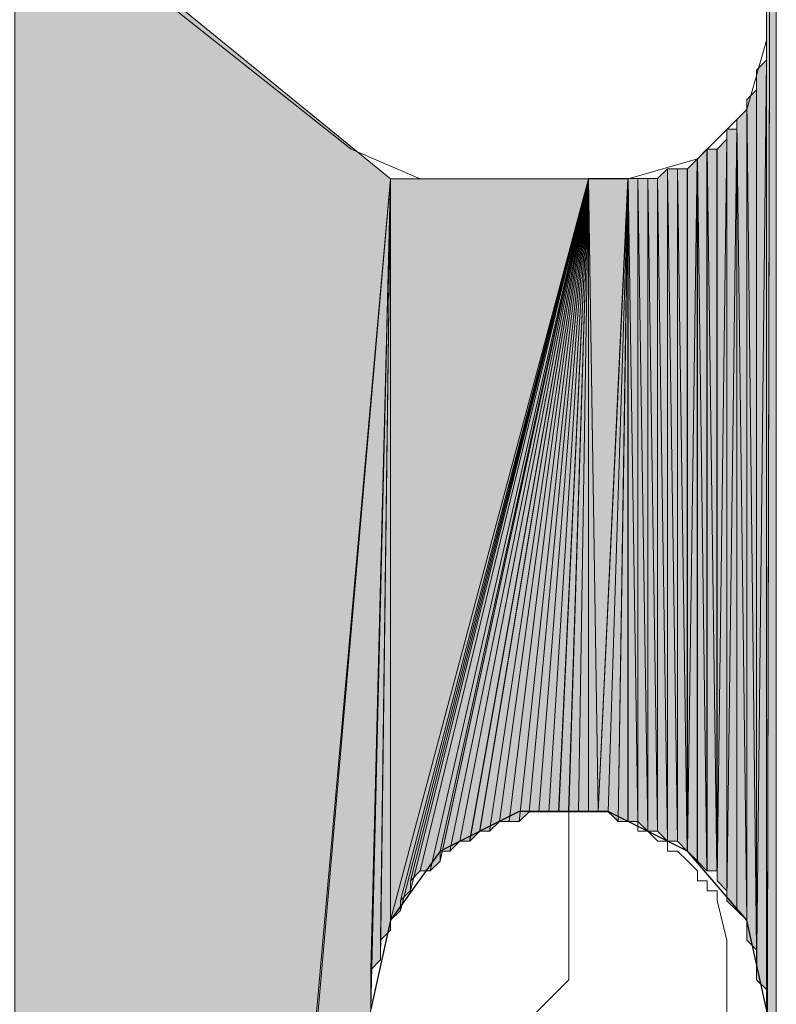
# Model space of a CAD drawing. Units: inches. Extents: x 48 to 161, y -230 to -62.
# Drawn here: x 73 to 74, y -94 to -92 of the extents above; entities that cross this region are included whole.
import ezdxf

# ---------------------------------------------------------------- set-up
doc = ezdxf.new("R2010")
doc.units = ezdxf.units.IN
doc.header["$MEASUREMENT"] = 0
doc.layers.add('Ebene 1', color=7, linetype='Continuous')

# ---------------------------------------------------------------- blocks, each defined once
blk = doc.blocks.new('block 2')
at = {"layer": 'Ebene 1', "color": 7, "lineweight": 13, "true_color": 0xffffff}
for points in [[(74.1257, -91.6476), (74.1257, -89.3405)], [(72.517, -91.1608), (72.5594, -91.309), (72.6228, -91.3934), (73.2367, -91.8805)], [(73.8294, -91.9439), (73.9776, -91.9015), (74.0833, -91.7958), (74.1257, -91.6476)], [(73.2367, -91.8805), (73.3848, -91.9439), (73.4272, -91.9439)], [(73.8294, -91.9439), (73.4272, -91.9439)]]:
    blk.add_lwpolyline(points, dxfattribs=at)
at = {"layer": 'Ebene 1', "color": 7, "lineweight": 25, "true_color": 0xffffff}
blk.add_lwpolyline([(74.1255, -93.7219), (74.0833, -93.5314), (73.9562, -93.3833), (73.7869, -93.2985), (73.5964, -93.2985), (73.427, -93.3833), (73.3213, -93.5314), (73.2789, -93.7219)], dxfattribs=at)
at = {"layer": 'Ebene 1', "color": 7, "lineweight": 18, "true_color": 0xffffff}
for points in [[(73.9564, -93.4043), (73.9564, -93.4043), (73.9352, -93.3833), (73.914, -93.3833), (73.914, -93.3619), (73.8928, -93.3619), (73.8716, -93.3409), (73.8504, -93.3409), (73.8504, -93.3199), (73.8293, -93.3199), (73.8082, -93.3199), (73.7871, -93.2985), (73.7659, -93.2985), (73.7447, -93.2985), (73.7235, -93.2985), (73.7023, -93.2985)], [(73.7023, -93.489), (73.7023, -93.2985)], [(74.0198, -93.489), (74.0198, -93.489), (74.0198, -93.468), (73.9986, -93.468), (73.9986, -93.4467), (73.9776, -93.4467), (73.9776, -93.4256), (73.9564, -93.4043)], [(73.5542, -93.8067), (73.7023, -93.6585), (73.7023, -93.489)], [(73.9564, -93.9124), (74.041, -93.7643), (74.041, -93.5738), (74.0198, -93.489)]]:
    blk.add_lwpolyline(points, dxfattribs=at)

msp = doc.modelspace()

# ---------------------------------------------------------------- hatches: boundary and pattern name
at = {"layer": 'Ebene 1', "true_color": 0xd7d7d7}
h = msp.add_hatch(color=254, dxfattribs=at)
h.dxf.hatch_style = 2
edge = h.paths.add_edge_path()
edge.add_spline(control_points=[(74.1257, -94.5474), (74.1257, -94.5474), (74.1257, -85.1068), (74.1257, -85.1068), (74.1257, -85.1068), (74.1257, -94.5474), (74.1257, -94.5474)], knot_values=[0, 0, 0, 0, 1, 1, 1, 2, 2, 2, 2], degree=3, periodic=1)
h = msp.add_hatch(color=254, dxfattribs=at)
h.dxf.hatch_style = 2
edge = h.paths.add_edge_path()
edge.add_spline(control_points=[(74.1257, -94.5687), (74.1257, -94.5687), (74.1257, -85.1068), (74.1257, -85.1068), (74.1257, -85.1068), (74.1257, -94.5687), (74.1257, -94.5687)], knot_values=[0, 0, 0, 0, 1, 1, 1, 2, 2, 2, 2], degree=3, periodic=1)
h = msp.add_hatch(color=254, dxfattribs=at)
h.dxf.hatch_style = 2
h.paths.add_polyline_path([(74.1257, -85.1068), (74.1257, -94.5687), (74.1466, -85.1068)])
h = msp.add_hatch(color=254, dxfattribs=at)
h.dxf.hatch_style = 2
h.paths.add_polyline_path([(74.1257, -94.5687), (74.1257, -94.5897), (74.1466, -85.1068)])
h = msp.add_hatch(color=254, dxfattribs=at)
h.dxf.hatch_style = 2
h.paths.add_polyline_path([(74.1257, -94.6111), (74.1466, -94.6111), (74.1466, -85.1068)])
h = msp.add_hatch(color=254, dxfattribs=at)
h.dxf.hatch_style = 2
edge = h.paths.add_edge_path()
edge.add_spline(control_points=[(74.1257, -94.5264), (74.1257, -94.5264), (74.1257, -85.1071), (74.1257, -85.1071), (74.1257, -85.1071), (74.1257, -94.5264), (74.1257, -94.5264)], knot_values=[0, 0, 0, 0, 1, 1, 1, 2, 2, 2, 2], degree=3, periodic=1)
h = msp.add_hatch(color=254, dxfattribs=at)
h.dxf.hatch_style = 2
h.paths.add_polyline_path([(74.1257, -94.5897), (74.1257, -94.6108), (74.1466, -85.1071)])
for points in [[(72.517, -91.2876), (72.517, -101.0031), (73.3213, -91.9439)], [(73.3213, -91.9439), (72.5168, -101.0031), (72.538, -100.9608)], [(73.3213, -91.9439), (72.538, -100.9608), (73.2789, -93.7219)], [(73.3213, -91.9439), (73.3213, -93.5314), (73.7447, -91.9439)], [(73.7447, -91.9439), (73.3213, -93.5314), (73.3425, -93.5104)], [(73.7447, -91.9439), (73.3425, -93.5104), (73.3425, -93.489)], [(73.7447, -91.9439), (73.3425, -93.489), (73.3637, -93.4677)], [(73.7447, -91.9439), (73.3637, -93.4677), (73.3637, -93.4467)], [(73.7447, -91.9439), (73.3637, -93.4467), (73.3848, -93.4256)], [(73.7447, -91.9439), (73.3848, -93.4256), (73.406, -93.4256)]]:
    msp.add_hatch(color=254, dxfattribs=at).paths.add_polyline_path(points)
h = msp.add_hatch(color=254, dxfattribs=at)
h.dxf.hatch_style = 2
edge = h.paths.add_edge_path()
edge.add_spline(control_points=[(74.1257, -93.7006), (74.1257, -93.7006), (74.1257, -91.6687), (74.1257, -91.6687), (74.1257, -91.6687), (74.1257, -93.7006), (74.1257, -93.7006)], knot_values=[0, 0, 0, 0, 1, 1, 1, 2, 2, 2, 2], degree=3, periodic=1)
h = msp.add_hatch(color=254, dxfattribs=at)
h.dxf.hatch_style = 2
edge = h.paths.add_edge_path()
edge.add_spline(control_points=[(74.1257, -93.7006), (74.1257, -93.7006), (74.1257, -91.6687), (74.1257, -91.6687), (74.1257, -91.6687), (74.1257, -93.7006), (74.1257, -93.7006)], knot_values=[0, 0, 0, 0, 1, 1, 1, 2, 2, 2, 2], degree=3, periodic=1)
h = msp.add_hatch(color=254, dxfattribs=at)
h.dxf.hatch_style = 2
edge = h.paths.add_edge_path()
edge.add_spline(control_points=[(74.1257, -93.7219), (74.1257, -93.7219), (74.1257, -91.669), (74.1257, -91.669), (74.1257, -91.669), (74.1257, -93.7219), (74.1257, -93.7219)], knot_values=[0, 0, 0, 0, 1, 1, 1, 2, 2, 2, 2], degree=3, periodic=1)
h = msp.add_hatch(color=254, dxfattribs=at)
h.dxf.hatch_style = 2
h.paths.add_polyline_path([(74.1045, -91.7114), (74.1045, -93.6585), (74.1257, -91.69)])
h = msp.add_hatch(color=254, dxfattribs=at)
h.dxf.hatch_style = 2
h.paths.add_polyline_path([(74.1045, -93.6585), (74.1257, -93.6792), (74.1257, -91.69)])
h = msp.add_hatch(color=254, dxfattribs=at)
h.dxf.hatch_style = 2
edge = h.paths.add_edge_path()
edge.add_spline(control_points=[(74.1045, -93.6585), (74.1045, -93.6585), (74.1045, -91.711), (74.1045, -91.711), (74.1045, -91.711), (74.1045, -93.6585), (74.1045, -93.6585)], knot_values=[0, 0, 0, 0, 1, 1, 1, 2, 2, 2, 2], degree=3, periodic=1)
h = msp.add_hatch(color=254, dxfattribs=at)
h.dxf.hatch_style = 2
edge = h.paths.add_edge_path()
edge.add_spline(control_points=[(74.1045, -93.6158), (74.1045, -93.6158), (74.1045, -91.732), (74.1045, -91.732), (74.1045, -91.732), (74.1045, -93.6158), (74.1045, -93.6158)], knot_values=[0, 0, 0, 0, 1, 1, 1, 2, 2, 2, 2], degree=3, periodic=1)
h = msp.add_hatch(color=254, dxfattribs=at)
h.dxf.hatch_style = 2
edge = h.paths.add_edge_path()
edge.add_spline(control_points=[(74.1045, -93.6372), (74.1045, -93.6372), (74.1045, -91.7324), (74.1045, -91.7324), (74.1045, -91.7324), (74.1045, -93.6372), (74.1045, -93.6372)], knot_values=[0, 0, 0, 0, 1, 1, 1, 2, 2, 2, 2], degree=3, periodic=1)
h = msp.add_hatch(color=254, dxfattribs=at)
h.dxf.hatch_style = 2
h.paths.add_polyline_path([(74.0832, -91.7744), (74.1043, -93.5951), (74.1043, -91.7537)])
h = msp.add_hatch(color=254, dxfattribs=at)
h.dxf.hatch_style = 2
edge = h.paths.add_edge_path()
edge.add_spline(control_points=[(74.1045, -93.6158), (74.1045, -93.6158), (74.1045, -91.7537), (74.1045, -91.7537), (74.1045, -91.7537), (74.1045, -93.6158), (74.1045, -93.6158)], knot_values=[0, 0, 0, 0, 1, 1, 1, 2, 2, 2, 2], degree=3, periodic=1)
h = msp.add_hatch(color=254, dxfattribs=at)
h.dxf.hatch_style = 2
edge = h.paths.add_edge_path()
edge.add_spline(control_points=[(74.0832, -93.5738), (74.0832, -93.5738), (74.0832, -91.7744), (74.0832, -91.7744), (74.0832, -91.7744), (74.0832, -93.5738), (74.0832, -93.5738)], knot_values=[0, 0, 0, 0, 1, 1, 1, 2, 2, 2, 2], degree=3, periodic=1)
h = msp.add_hatch(color=254, dxfattribs=at)
h.dxf.hatch_style = 2
edge = h.paths.add_edge_path()
edge.add_spline(control_points=[(74.0832, -93.5738), (74.0832, -93.5738), (74.0832, -91.7744), (74.0832, -91.7744), (74.0832, -91.7744), (74.0832, -93.5738), (74.0832, -93.5738)], knot_values=[0, 0, 0, 0, 1, 1, 1, 2, 2, 2, 2], degree=3, periodic=1)
h = msp.add_hatch(color=254, dxfattribs=at)
h.dxf.hatch_style = 2
h.paths.add_polyline_path([(74.0832, -93.5738), (74.1043, -93.5948), (74.0832, -91.7744)])
h = msp.add_hatch(color=254, dxfattribs=at)
h.dxf.hatch_style = 2
h.paths.add_polyline_path([(74.0623, -91.8171), (74.0832, -93.5311), (74.0832, -91.7958)])
h = msp.add_hatch(color=254, dxfattribs=at)
h.dxf.hatch_style = 2
edge = h.paths.add_edge_path()
edge.add_spline(control_points=[(74.0832, -93.5524), (74.0832, -93.5524), (74.0832, -91.7958), (74.0832, -91.7958), (74.0832, -91.7958), (74.0832, -93.5524), (74.0832, -93.5524)], knot_values=[0, 0, 0, 0, 1, 1, 1, 2, 2, 2, 2], degree=3, periodic=1)
h = msp.add_hatch(color=254, dxfattribs=at)
h.dxf.hatch_style = 2
edge = h.paths.add_edge_path()
edge.add_spline(control_points=[(74.0623, -93.5101), (74.0623, -93.5101), (74.0623, -91.8168), (74.0623, -91.8168), (74.0623, -91.8168), (74.0623, -93.5101), (74.0623, -93.5101)], knot_values=[0, 0, 0, 0, 1, 1, 1, 2, 2, 2, 2], degree=3, periodic=1)
h = msp.add_hatch(color=254, dxfattribs=at)
h.dxf.hatch_style = 2
h.paths.add_polyline_path([(74.0623, -93.5101), (74.0832, -93.5311), (74.0623, -91.8168)])
h = msp.add_hatch(color=254, dxfattribs=at)
h.dxf.hatch_style = 2
edge = h.paths.add_edge_path()
edge.add_spline(control_points=[(74.041, -93.4894), (74.041, -93.4894), (74.041, -91.8378), (74.041, -91.8378), (74.041, -91.8378), (74.041, -93.4894), (74.041, -93.4894)], knot_values=[0, 0, 0, 0, 1, 1, 1, 2, 2, 2, 2], degree=3, periodic=1)
h = msp.add_hatch(color=254, dxfattribs=at)
h.dxf.hatch_style = 2
h.paths.add_polyline_path([(74.041, -91.8378), (74.041, -93.4894), (74.0621, -91.8378)])
h = msp.add_hatch(color=254, dxfattribs=at)
h.dxf.hatch_style = 2
h.paths.add_polyline_path([(74.041, -93.4894), (74.0621, -93.5101), (74.0621, -91.8378)])
h = msp.add_hatch(color=254, dxfattribs=at)
h.dxf.hatch_style = 2
h.paths.add_polyline_path([(74.0198, -91.8805), (74.0198, -93.4467), (74.041, -91.8592)])
h = msp.add_hatch(color=254, dxfattribs=at)
h.dxf.hatch_style = 2
h.paths.add_polyline_path([(74.0198, -93.4467), (74.041, -93.468), (74.041, -91.8592)])
h = msp.add_hatch(color=254, dxfattribs=at)
h.dxf.hatch_style = 2
h.paths.add_polyline_path([(73.9776, -91.9015), (73.9982, -93.4253), (73.9982, -91.8805)])
h = msp.add_hatch(color=254, dxfattribs=at)
h.dxf.hatch_style = 2
edge = h.paths.add_edge_path()
edge.add_spline(control_points=[(73.9984, -93.4253), (73.9984, -93.4253), (73.9984, -91.8805), (73.9984, -91.8805), (73.9984, -91.8805), (73.9984, -93.4253), (73.9984, -93.4253)], knot_values=[0, 0, 0, 0, 1, 1, 1, 2, 2, 2, 2], degree=3, periodic=1)
h = msp.add_hatch(color=254, dxfattribs=at)
h.dxf.hatch_style = 2
h.paths.add_polyline_path([(73.9984, -93.4253), (74.0196, -93.4253), (73.9984, -91.8805)])
h = msp.add_hatch(color=254, dxfattribs=at)
h.dxf.hatch_style = 2
h.paths.add_polyline_path([(73.9984, -91.8805), (74.0196, -93.4253), (74.0196, -91.8805)])
h = msp.add_hatch(color=254, dxfattribs=at)
h.dxf.hatch_style = 2
edge = h.paths.add_edge_path()
edge.add_spline(control_points=[(74.0198, -93.4467), (74.0198, -93.4467), (74.0198, -91.8805), (74.0198, -91.8805), (74.0198, -91.8805), (74.0198, -93.4467), (74.0198, -93.4467)], knot_values=[0, 0, 0, 0, 1, 1, 1, 2, 2, 2, 2], degree=3, periodic=1)
h = msp.add_hatch(color=254, dxfattribs=at)
h.dxf.hatch_style = 2
h.paths.add_polyline_path([(73.9562, -93.3833), (73.9774, -93.4043), (73.9774, -91.9015)])
h = msp.add_hatch(color=254, dxfattribs=at)
h.dxf.hatch_style = 2
h.paths.add_polyline_path([(73.9562, -91.9226), (73.9562, -93.3833), (73.9774, -91.9019)])
h = msp.add_hatch(color=254, dxfattribs=at)
h.dxf.hatch_style = 2
edge = h.paths.add_edge_path()
edge.add_spline(control_points=[(73.9776, -93.4046), (73.9776, -93.4046), (73.9776, -91.9012), (73.9776, -91.9012), (73.9776, -91.9012), (73.9776, -93.4046), (73.9776, -93.4046)], knot_values=[0, 0, 0, 0, 1, 1, 1, 2, 2, 2, 2], degree=3, periodic=1)
h = msp.add_hatch(color=254, dxfattribs=at)
h.dxf.hatch_style = 2
h.paths.add_polyline_path([(73.9776, -93.4046), (73.9982, -93.4253), (73.9776, -91.9012)])
h = msp.add_hatch(color=254, dxfattribs=at)
h.dxf.hatch_style = 2
h.paths.add_polyline_path([(73.8926, -91.9436), (73.9138, -93.3619), (73.9138, -91.9229)])
h = msp.add_hatch(color=254, dxfattribs=at)
h.dxf.hatch_style = 2
h.paths.add_polyline_path([(73.914, -93.3619), (73.9352, -93.3619), (73.914, -91.9226)])
h = msp.add_hatch(color=254, dxfattribs=at)
h.dxf.hatch_style = 2
h.paths.add_polyline_path([(73.914, -91.9226), (73.9352, -93.3619), (73.9352, -91.9226)])
h = msp.add_hatch(color=254, dxfattribs=at)
h.dxf.hatch_style = 2
edge = h.paths.add_edge_path()
edge.add_spline(control_points=[(73.9352, -93.3619), (73.9352, -93.3619), (73.9352, -91.9226), (73.9352, -91.9226), (73.9352, -91.9226), (73.9352, -93.3619), (73.9352, -93.3619)], knot_values=[0, 0, 0, 0, 1, 1, 1, 2, 2, 2, 2], degree=3, periodic=1)
h = msp.add_hatch(color=254, dxfattribs=at)
h.dxf.hatch_style = 2
h.paths.add_polyline_path([(73.9352, -93.3619), (73.956, -93.3833), (73.9352, -91.9226)])
h = msp.add_hatch(color=254, dxfattribs=at)
h.dxf.hatch_style = 2
h.paths.add_polyline_path([(73.9352, -91.9226), (73.956, -93.3833), (73.956, -91.9226)])
h = msp.add_hatch(color=254, dxfattribs=at)
h.dxf.hatch_style = 2
edge = h.paths.add_edge_path()
edge.add_spline(control_points=[(73.9562, -93.3833), (73.9562, -93.3833), (73.9562, -91.9226), (73.9562, -91.9226), (73.9562, -91.9226), (73.9562, -93.3833), (73.9562, -93.3833)], knot_values=[0, 0, 0, 0, 1, 1, 1, 2, 2, 2, 2], degree=3, periodic=1)
h = msp.add_hatch(color=254, dxfattribs=at)
h.dxf.hatch_style = 2
h.paths.add_polyline_path([(73.2791, -93.7006), (73.2791, -93.7219), (73.3213, -91.9436)])
h = msp.add_hatch(color=254, dxfattribs=at)
h.dxf.hatch_style = 2
h.paths.add_polyline_path([(73.2791, -93.6585), (73.2791, -93.6796), (73.3213, -91.9436)])
h = msp.add_hatch(color=254, dxfattribs=at)
h.dxf.hatch_style = 2
h.paths.add_polyline_path([(73.2791, -93.6372), (73.2791, -93.6585), (73.3213, -91.9436)])
h = msp.add_hatch(color=254, dxfattribs=at)
h.dxf.hatch_style = 2
h.paths.add_polyline_path([(73.2791, -93.6372), (73.2997, -93.6162), (73.3213, -91.9436)])
h = msp.add_hatch(color=254, dxfattribs=at)
h.dxf.hatch_style = 2
h.paths.add_polyline_path([(73.2791, -93.6799), (73.2791, -93.7006), (73.3213, -91.9439)])
h = msp.add_hatch(color=254, dxfattribs=at)
h.dxf.hatch_style = 2
h.paths.add_polyline_path([(73.2999, -93.5951), (73.2999, -93.6158), (73.3211, -91.9436)])
h = msp.add_hatch(color=254, dxfattribs=at)
h.dxf.hatch_style = 2
h.paths.add_polyline_path([(73.2999, -93.5738), (73.2999, -93.5948), (73.3211, -91.9436)])
h = msp.add_hatch(color=254, dxfattribs=at)
h.dxf.hatch_style = 2
h.paths.add_polyline_path([(73.2999, -93.5738), (73.3211, -93.5524), (73.3211, -91.9436)])
h = msp.add_hatch(color=254, dxfattribs=at)
h.dxf.hatch_style = 2
edge = h.paths.add_edge_path()
edge.add_spline(control_points=[(73.3213, -93.5524), (73.3213, -93.5524), (73.3213, -91.9439), (73.3213, -91.9439), (73.3213, -91.9439), (73.3213, -93.5524), (73.3213, -93.5524)], knot_values=[0, 0, 0, 0, 1, 1, 1, 2, 2, 2, 2], degree=3, periodic=1)
h = msp.add_hatch(color=254, dxfattribs=at)
h.dxf.hatch_style = 2
h.paths.add_polyline_path([(73.406, -93.4253), (73.4272, -93.4046), (73.7447, -91.9439)])
h = msp.add_hatch(color=254, dxfattribs=at)
h.dxf.hatch_style = 2
h.paths.add_polyline_path([(73.4272, -93.3833), (73.4272, -93.4043), (73.7449, -91.9436)])
h = msp.add_hatch(color=254, dxfattribs=at)
h.dxf.hatch_style = 2
h.paths.add_polyline_path([(73.4272, -93.3833), (73.4481, -93.3833), (73.7449, -91.9436)])
h = msp.add_hatch(color=254, dxfattribs=at)
h.dxf.hatch_style = 2
h.paths.add_polyline_path([(73.4482, -93.3833), (73.4694, -93.3619), (73.7449, -91.9436)])
h = msp.add_hatch(color=254, dxfattribs=at)
h.dxf.hatch_style = 2
h.paths.add_polyline_path([(73.4694, -93.3619), (73.4903, -93.3619), (73.7447, -91.9439)])
h = msp.add_hatch(color=254, dxfattribs=at)
h.dxf.hatch_style = 2
h.paths.add_polyline_path([(73.4904, -93.3619), (73.5116, -93.3412), (73.7449, -91.9439)])
h = msp.add_hatch(color=254, dxfattribs=at)
h.dxf.hatch_style = 2
h.paths.add_polyline_path([(73.5118, -93.3409), (73.5328, -93.3409), (73.7449, -91.9436)])
h = msp.add_hatch(color=254, dxfattribs=at)
h.dxf.hatch_style = 2
h.paths.add_polyline_path([(73.533, -93.3409), (73.5542, -93.3199), (73.7447, -91.9436)])
h = msp.add_hatch(color=254, dxfattribs=at)
h.dxf.hatch_style = 2
h.paths.add_polyline_path([(73.5543, -93.3199), (73.575, -93.3199), (73.7449, -91.9436)])
h = msp.add_hatch(color=254, dxfattribs=at)
h.dxf.hatch_style = 2
edge = h.paths.add_edge_path()
edge.add_spline(control_points=[(73.5752, -93.3199), (73.5752, -93.3199), (73.7449, -91.9436), (73.7449, -91.9436), (73.7449, -91.9436), (73.5752, -93.3199), (73.5752, -93.3199)], knot_values=[0, 0, 0, 0, 1, 1, 1, 2, 2, 2, 2], degree=3, periodic=1)
h = msp.add_hatch(color=254, dxfattribs=at)
h.dxf.hatch_style = 2
h.paths.add_polyline_path([(73.5752, -93.3199), (73.5964, -93.3199), (73.7449, -91.9436)])
h = msp.add_hatch(color=254, dxfattribs=at)
h.dxf.hatch_style = 2
h.paths.add_polyline_path([(73.5965, -93.3199), (73.6177, -93.2989), (73.7447, -91.9436)])
h = msp.add_hatch(color=254, dxfattribs=at)
h.dxf.hatch_style = 2
h.paths.add_polyline_path([(73.6177, -93.2989), (73.6386, -93.2989), (73.7449, -91.9439)])
h = msp.add_hatch(color=254, dxfattribs=at)
h.dxf.hatch_style = 2
h.paths.add_polyline_path([(73.6387, -93.2989), (73.6599, -93.2989), (73.7449, -91.9439)])
h = msp.add_hatch(color=254, dxfattribs=at)
h.dxf.hatch_style = 2
h.paths.add_polyline_path([(73.6599, -93.2989), (73.6808, -93.2989), (73.7447, -91.9439)])
h = msp.add_hatch(color=254, dxfattribs=at)
h.dxf.hatch_style = 2
h.paths.add_polyline_path([(73.6809, -93.2989), (73.7021, -93.2989), (73.7449, -91.9439)])
h = msp.add_hatch(color=254, dxfattribs=at)
h.dxf.hatch_style = 2
h.paths.add_polyline_path([(73.7023, -93.2989), (73.7233, -93.2989), (73.7449, -91.9439)])
h = msp.add_hatch(color=254, dxfattribs=at)
h.dxf.hatch_style = 2
h.paths.add_polyline_path([(73.7235, -93.2989), (73.7447, -93.2989), (73.7447, -91.9439)])
h = msp.add_hatch(color=254, dxfattribs=at)
h.dxf.hatch_style = 2
h.paths.add_polyline_path([(73.7449, -91.9436), (73.7655, -93.2985), (73.8291, -91.9436)])
h = msp.add_hatch(color=254, dxfattribs=at)
h.dxf.hatch_style = 2
h.paths.add_polyline_path([(73.7449, -93.2989), (73.7655, -93.2989), (73.7449, -91.9439)])
h = msp.add_hatch(color=254, dxfattribs=at)
h.dxf.hatch_style = 2
h.paths.add_polyline_path([(73.7657, -93.2989), (73.7869, -93.2989), (73.8293, -91.9439)])
h = msp.add_hatch(color=254, dxfattribs=at)
h.dxf.hatch_style = 2
h.paths.add_polyline_path([(73.7871, -93.2989), (73.8079, -93.3195), (73.8293, -91.9439)])
h = msp.add_hatch(color=254, dxfattribs=at)
h.dxf.hatch_style = 2
h.paths.add_polyline_path([(73.8079, -93.3199), (73.8291, -93.3199), (73.8291, -91.9436)])
h = msp.add_hatch(color=254, dxfattribs=at)
h.dxf.hatch_style = 2
edge = h.paths.add_edge_path()
edge.add_spline(control_points=[(73.8293, -93.3199), (73.8293, -93.3199), (73.8293, -91.9436), (73.8293, -91.9436), (73.8293, -91.9436), (73.8293, -93.3199), (73.8293, -93.3199)], knot_values=[0, 0, 0, 0, 1, 1, 1, 2, 2, 2, 2], degree=3, periodic=1)
h = msp.add_hatch(color=254, dxfattribs=at)
h.dxf.hatch_style = 2
h.paths.add_polyline_path([(73.8293, -93.3199), (73.8504, -93.3199), (73.8293, -91.9436)])
h = msp.add_hatch(color=254, dxfattribs=at)
h.dxf.hatch_style = 2
h.paths.add_polyline_path([(73.8293, -91.9436), (73.8504, -93.3199), (73.8504, -91.9436)])
h = msp.add_hatch(color=254, dxfattribs=at)
h.dxf.hatch_style = 2
h.paths.add_polyline_path([(73.8504, -93.3199), (73.8716, -93.3409), (73.8504, -91.9436)])
h = msp.add_hatch(color=254, dxfattribs=at)
h.dxf.hatch_style = 2
h.paths.add_polyline_path([(73.8504, -91.9436), (73.8716, -93.3409), (73.8716, -91.9436)])
h = msp.add_hatch(color=254, dxfattribs=at)
h.dxf.hatch_style = 2
edge = h.paths.add_edge_path()
edge.add_spline(control_points=[(73.8718, -93.3409), (73.8718, -93.3409), (73.8718, -91.9436), (73.8718, -91.9436), (73.8718, -91.9436), (73.8718, -93.3409), (73.8718, -93.3409)], knot_values=[0, 0, 0, 0, 1, 1, 1, 2, 2, 2, 2], degree=3, periodic=1)
h = msp.add_hatch(color=254, dxfattribs=at)
h.dxf.hatch_style = 2
h.paths.add_polyline_path([(73.8718, -93.3409), (73.8926, -93.3409), (73.8718, -91.9436)])
h = msp.add_hatch(color=254, dxfattribs=at)
h.dxf.hatch_style = 2
h.paths.add_polyline_path([(73.8718, -91.9436), (73.8926, -93.3409), (73.8926, -91.9436)])
h = msp.add_hatch(color=254, dxfattribs=at)
h.dxf.hatch_style = 2
h.paths.add_polyline_path([(73.8926, -93.3409), (73.9138, -93.3619), (73.8926, -91.9436)])

# ---------------------------------------------------------------- linework, layer by layer
at = {"layer": 'Ebene 1', "lineweight": 0}
for points in [[(74.1257, -85.1068), (74.1257, -94.5687), (74.1466, -85.1068), (74.1257, -85.1068)], [(74.1257, -94.5687), (74.1257, -94.5897), (74.1466, -85.1068), (74.1257, -94.5687)], [(74.1257, -94.6111), (74.1466, -94.6111), (74.1466, -85.1068), (74.1257, -94.6111)], [(74.1257, -94.5897), (74.1257, -94.6108), (74.1466, -85.1071), (74.1257, -94.5897)], [(74.1257, -91.6473), (74.1257, -94.526), (74.1257, -89.3408), (74.1257, -91.6473)], [(72.517, -91.2876), (72.517, -101.0031), (73.3213, -91.9439), (72.517, -91.2876)], [(74.1257, -93.7219), (74.1257, -94.5264), (74.1257, -91.6473), (74.1257, -93.7219)], [(74.1257, -91.6687), (74.1257, -93.7219), (74.1257, -91.6476), (74.1257, -91.6687)], [(74.1257, -91.69), (74.1257, -93.6792), (74.1257, -91.669), (74.1257, -91.69)], [(74.1045, -91.7114), (74.1045, -93.6585), (74.1257, -91.69), (74.1045, -91.7114)], [(74.1045, -93.6585), (74.1257, -93.6792), (74.1257, -91.69), (74.1045, -93.6585)], [(74.1045, -91.7324), (74.1045, -93.6372), (74.1045, -91.7114), (74.1045, -91.7324)], [(74.1045, -91.7534), (74.1045, -93.6158), (74.1045, -91.7324), (74.1045, -91.7534)], [(74.0832, -91.7744), (74.1043, -93.5951), (74.1043, -91.7537), (74.0832, -91.7744)], [(74.0832, -91.7958), (74.0832, -93.5524), (74.0832, -91.7744), (74.0832, -91.7958)], [(74.0832, -93.5738), (74.1043, -93.5948), (74.0832, -91.7744), (74.0832, -93.5738)], [(74.0623, -91.8171), (74.0832, -93.5311), (74.0832, -91.7958), (74.0623, -91.8171)], [(74.0623, -93.5101), (74.0832, -93.5311), (74.0623, -91.8168), (74.0623, -93.5101)], [(74.0623, -91.8378), (74.0623, -93.5101), (74.0623, -91.8171), (74.0623, -91.8378)], [(74.041, -91.8378), (74.041, -93.4894), (74.0621, -91.8378), (74.041, -91.8378)], [(74.041, -93.4894), (74.0621, -93.5101), (74.0621, -91.8378), (74.041, -93.4894)], [(74.041, -91.8592), (74.041, -93.468), (74.041, -91.8381), (74.041, -91.8592)], [(74.0198, -91.8805), (74.0198, -93.4467), (74.041, -91.8592), (74.0198, -91.8805)], [(74.0198, -93.4467), (74.041, -93.468), (74.041, -91.8592), (74.0198, -93.4467)], [(73.9776, -91.9015), (73.9982, -93.4253), (73.9982, -91.8805), (73.9776, -91.9015)], [(73.9984, -93.4253), (74.0196, -93.4253), (73.9984, -91.8805), (73.9984, -93.4253)], [(73.9984, -91.8805), (74.0196, -93.4253), (74.0196, -91.8805), (73.9984, -91.8805)], [(73.9562, -93.3833), (73.9774, -93.4043), (73.9774, -91.9015), (73.9562, -93.3833)], [(73.9562, -91.9226), (73.9562, -93.3833), (73.9774, -91.9019), (73.9562, -91.9226)], [(73.9776, -93.4046), (73.9982, -93.4253), (73.9776, -91.9012), (73.9776, -93.4046)], [(73.8926, -91.9436), (73.9138, -93.3619), (73.9138, -91.9229), (73.8926, -91.9436)], [(73.914, -93.3619), (73.9352, -93.3619), (73.914, -91.9226), (73.914, -93.3619)], [(73.914, -91.9226), (73.9352, -93.3619), (73.9352, -91.9226), (73.914, -91.9226)], [(73.9352, -93.3619), (73.956, -93.3833), (73.9352, -91.9226), (73.9352, -93.3619)], [(73.9352, -91.9226), (73.956, -93.3833), (73.956, -91.9226), (73.9352, -91.9226)], [(73.3213, -91.9439), (72.5168, -101.0031), (72.538, -100.9608), (73.3213, -91.9439)], [(73.3213, -91.9439), (72.538, -100.9608), (73.2789, -93.7219), (73.3213, -91.9439)], [(73.2791, -93.7006), (73.2791, -93.7219), (73.3213, -91.9436), (73.2791, -93.7006)], [(73.2791, -93.6585), (73.2791, -93.6796), (73.3213, -91.9436), (73.2791, -93.6585)], [(73.2791, -93.6372), (73.2791, -93.6585), (73.3213, -91.9436), (73.2791, -93.6372)], [(73.2791, -93.6372), (73.2997, -93.6162), (73.3213, -91.9436), (73.2791, -93.6372)], [(73.2791, -93.6799), (73.2791, -93.7006), (73.3213, -91.9439), (73.2791, -93.6799)], [(73.2999, -93.5951), (73.2999, -93.6158), (73.3211, -91.9436), (73.2999, -93.5951)], [(73.2999, -93.5738), (73.2999, -93.5948), (73.3211, -91.9436), (73.2999, -93.5738)], [(73.2999, -93.5738), (73.3211, -93.5524), (73.3211, -91.9436), (73.2999, -93.5738)], [(73.3213, -91.9439), (73.3213, -93.5314), (73.7447, -91.9439), (73.3213, -91.9439)], [(73.7447, -91.9439), (73.3213, -93.5314), (73.3425, -93.5104), (73.7447, -91.9439)], [(73.7447, -91.9439), (73.3425, -93.5104), (73.3425, -93.489), (73.7447, -91.9439)], [(73.7447, -91.9439), (73.3425, -93.489), (73.3637, -93.4677), (73.7447, -91.9439)], [(73.7447, -91.9439), (73.3637, -93.4677), (73.3637, -93.4467), (73.7447, -91.9439)], [(73.7447, -91.9439), (73.3637, -93.4467), (73.3848, -93.4256), (73.7447, -91.9439)], [(73.7447, -91.9439), (73.3848, -93.4256), (73.406, -93.4256), (73.7447, -91.9439)], [(73.406, -93.4253), (73.4272, -93.4046), (73.7447, -91.9439), (73.406, -93.4253)], [(73.4272, -93.3833), (73.4272, -93.4043), (73.7449, -91.9436), (73.4272, -93.3833)], [(73.4272, -93.3833), (73.4481, -93.3833), (73.7449, -91.9436), (73.4272, -93.3833)], [(73.4482, -93.3833), (73.4694, -93.3619), (73.7449, -91.9436), (73.4482, -93.3833)], [(73.4694, -93.3619), (73.4903, -93.3619), (73.7447, -91.9439), (73.4694, -93.3619)], [(73.4904, -93.3619), (73.5116, -93.3412), (73.7449, -91.9439), (73.4904, -93.3619)], [(73.5118, -93.3409), (73.5328, -93.3409), (73.7449, -91.9436), (73.5118, -93.3409)], [(73.533, -93.3409), (73.5542, -93.3199), (73.7447, -91.9436), (73.533, -93.3409)], [(73.5543, -93.3199), (73.575, -93.3199), (73.7449, -91.9436), (73.5543, -93.3199)], [(73.5752, -93.3199), (73.5964, -93.3199), (73.7449, -91.9436), (73.5752, -93.3199)], [(73.5965, -93.3199), (73.6177, -93.2989), (73.7447, -91.9436), (73.5965, -93.3199)], [(73.6177, -93.2989), (73.6386, -93.2989), (73.7449, -91.9439), (73.6177, -93.2989)], [(73.6387, -93.2989), (73.6599, -93.2989), (73.7449, -91.9439), (73.6387, -93.2989)], [(73.6599, -93.2989), (73.6808, -93.2989), (73.7447, -91.9439), (73.6599, -93.2989)], [(73.6809, -93.2989), (73.7021, -93.2989), (73.7449, -91.9439), (73.6809, -93.2989)], [(73.7023, -93.2989), (73.7233, -93.2989), (73.7449, -91.9439), (73.7023, -93.2989)], [(73.7235, -93.2989), (73.7447, -93.2989), (73.7447, -91.9439), (73.7235, -93.2989)], [(73.7449, -91.9436), (73.7655, -93.2985), (73.8291, -91.9436), (73.7449, -91.9436)], [(73.7449, -93.2989), (73.7655, -93.2989), (73.7449, -91.9439), (73.7449, -93.2989)], [(73.7657, -93.2989), (73.7869, -93.2989), (73.8293, -91.9439), (73.7657, -93.2989)], [(73.7871, -93.2989), (73.8079, -93.3195), (73.8293, -91.9439), (73.7871, -93.2989)], [(73.8079, -93.3199), (73.8291, -93.3199), (73.8291, -91.9436), (73.8079, -93.3199)], [(73.8293, -93.3199), (73.8504, -93.3199), (73.8293, -91.9436), (73.8293, -93.3199)], [(73.8293, -91.9436), (73.8504, -93.3199), (73.8504, -91.9436), (73.8293, -91.9436)], [(73.8504, -93.3199), (73.8716, -93.3409), (73.8504, -91.9436), (73.8504, -93.3199)], [(73.8504, -91.9436), (73.8716, -93.3409), (73.8716, -91.9436), (73.8504, -91.9436)], [(73.8718, -93.3409), (73.8926, -93.3409), (73.8718, -91.9436), (73.8718, -93.3409)], [(73.8718, -91.9436), (73.8926, -93.3409), (73.8926, -91.9436), (73.8718, -91.9436)], [(73.8926, -93.3409), (73.9138, -93.3619), (73.8926, -91.9436), (73.8926, -93.3409)]]:
    msp.add_lwpolyline(points, dxfattribs=at)
for points in [[(74.1257, -94.5474), (74.1257, -94.5474), (74.1257, -85.1068), (74.1257, -85.1068), (74.1257, -85.1068), (74.1257, -94.5474), (74.1257, -94.5474)], [(74.1257, -94.5687), (74.1257, -94.5687), (74.1257, -85.1068), (74.1257, -85.1068), (74.1257, -85.1068), (74.1257, -94.5687), (74.1257, -94.5687)], [(74.1257, -94.5264), (74.1257, -94.5264), (74.1257, -85.1071), (74.1257, -85.1071), (74.1257, -85.1071), (74.1257, -94.5264), (74.1257, -94.5264)], [(74.1257, -93.7006), (74.1257, -93.7006), (74.1257, -91.6687), (74.1257, -91.6687), (74.1257, -91.6687), (74.1257, -93.7006), (74.1257, -93.7006)], [(74.1257, -93.7006), (74.1257, -93.7006), (74.1257, -91.6687), (74.1257, -91.6687), (74.1257, -91.6687), (74.1257, -93.7006), (74.1257, -93.7006)], [(74.1257, -93.7219), (74.1257, -93.7219), (74.1257, -91.669), (74.1257, -91.669), (74.1257, -91.669), (74.1257, -93.7219), (74.1257, -93.7219)], [(74.1045, -93.6585), (74.1045, -93.6585), (74.1045, -91.711), (74.1045, -91.711), (74.1045, -91.711), (74.1045, -93.6585), (74.1045, -93.6585)], [(74.1045, -93.6158), (74.1045, -93.6158), (74.1045, -91.732), (74.1045, -91.732), (74.1045, -91.732), (74.1045, -93.6158), (74.1045, -93.6158)], [(74.1045, -93.6372), (74.1045, -93.6372), (74.1045, -91.7324), (74.1045, -91.7324), (74.1045, -91.7324), (74.1045, -93.6372), (74.1045, -93.6372)], [(74.1045, -93.6158), (74.1045, -93.6158), (74.1045, -91.7537), (74.1045, -91.7537), (74.1045, -91.7537), (74.1045, -93.6158), (74.1045, -93.6158)], [(74.0832, -93.5738), (74.0832, -93.5738), (74.0832, -91.7744), (74.0832, -91.7744), (74.0832, -91.7744), (74.0832, -93.5738), (74.0832, -93.5738)], [(74.0832, -93.5738), (74.0832, -93.5738), (74.0832, -91.7744), (74.0832, -91.7744), (74.0832, -91.7744), (74.0832, -93.5738), (74.0832, -93.5738)], [(74.0832, -93.5524), (74.0832, -93.5524), (74.0832, -91.7958), (74.0832, -91.7958), (74.0832, -91.7958), (74.0832, -93.5524), (74.0832, -93.5524)], [(74.0623, -93.5101), (74.0623, -93.5101), (74.0623, -91.8168), (74.0623, -91.8168), (74.0623, -91.8168), (74.0623, -93.5101), (74.0623, -93.5101)], [(74.041, -93.4894), (74.041, -93.4894), (74.041, -91.8378), (74.041, -91.8378), (74.041, -91.8378), (74.041, -93.4894), (74.041, -93.4894)], [(73.9984, -93.4253), (73.9984, -93.4253), (73.9984, -91.8805), (73.9984, -91.8805), (73.9984, -91.8805), (73.9984, -93.4253), (73.9984, -93.4253)], [(74.0198, -93.4467), (74.0198, -93.4467), (74.0198, -91.8805), (74.0198, -91.8805), (74.0198, -91.8805), (74.0198, -93.4467), (74.0198, -93.4467)], [(73.9776, -93.4046), (73.9776, -93.4046), (73.9776, -91.9012), (73.9776, -91.9012), (73.9776, -91.9012), (73.9776, -93.4046), (73.9776, -93.4046)], [(73.9352, -93.3619), (73.9352, -93.3619), (73.9352, -91.9226), (73.9352, -91.9226), (73.9352, -91.9226), (73.9352, -93.3619), (73.9352, -93.3619)], [(73.9562, -93.3833), (73.9562, -93.3833), (73.9562, -91.9226), (73.9562, -91.9226), (73.9562, -91.9226), (73.9562, -93.3833), (73.9562, -93.3833)], [(73.3213, -93.5524), (73.3213, -93.5524), (73.3213, -91.9439), (73.3213, -91.9439), (73.3213, -91.9439), (73.3213, -93.5524), (73.3213, -93.5524)], [(73.5752, -93.3199), (73.5752, -93.3199), (73.7449, -91.9436), (73.7449, -91.9436), (73.7449, -91.9436), (73.5752, -93.3199), (73.5752, -93.3199)], [(73.8293, -93.3199), (73.8293, -93.3199), (73.8293, -91.9436), (73.8293, -91.9436), (73.8293, -91.9436), (73.8293, -93.3199), (73.8293, -93.3199)], [(73.8718, -93.3409), (73.8718, -93.3409), (73.8718, -91.9436), (73.8718, -91.9436), (73.8718, -91.9436), (73.8718, -93.3409), (73.8718, -93.3409)]]:
    msp.add_open_spline(points, degree=3, knots=[0, 0, 0, 0, 1, 1, 1, 2, 2, 2, 2], dxfattribs=at)

# ---------------------------------------------------------------- block references
at = {"layer": 'Ebene 1'}
msp.add_blockref('block 2', (0, 0), dxfattribs=at)

doc.saveas('drawing.dxf')
